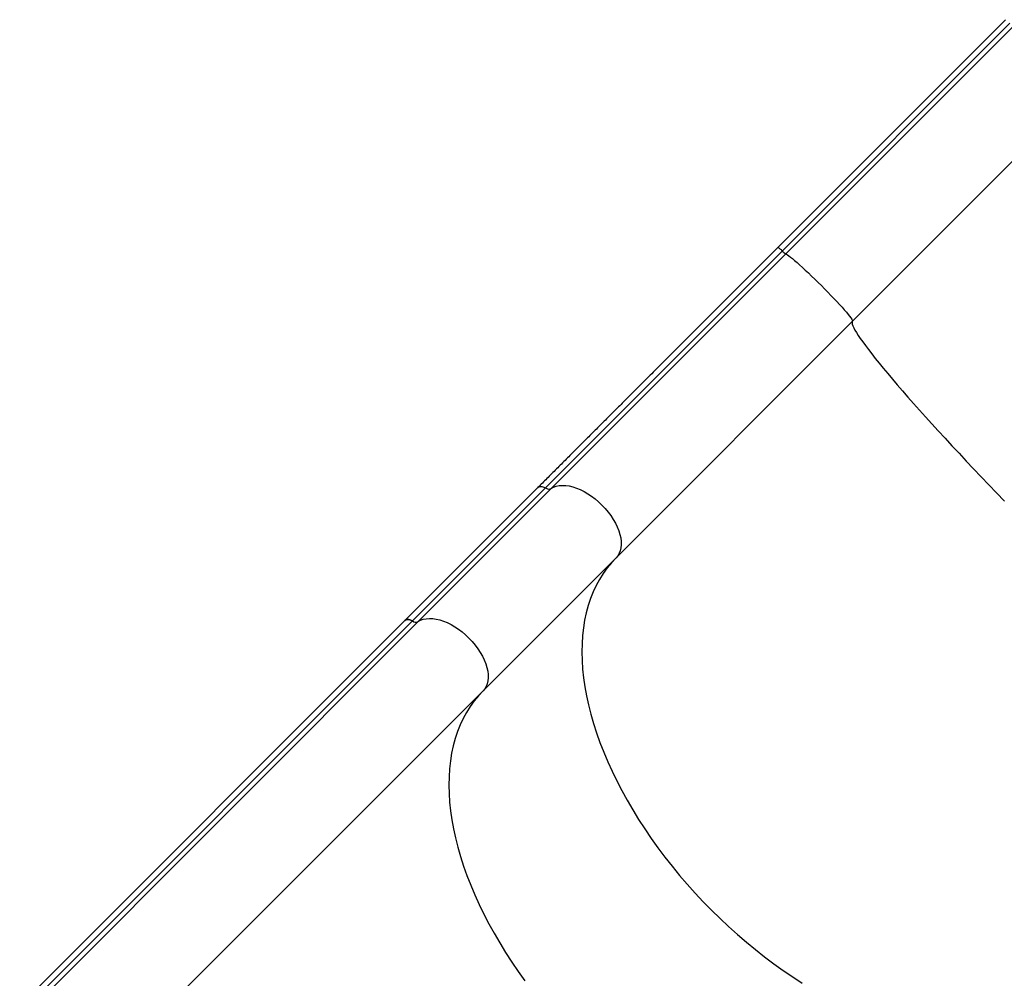
# Model space of a CAD drawing. Extents: x -81 to 788, y -9 to 661.
# Drawn here: x 447 to 478, y 419 to 450 of the extents above; entities that cross this region are included whole.
import ezdxf

# ---------------------------------------------------------------- set-up
doc = ezdxf.new("R2010")
doc.units = 0
doc.header["$LTSCALE"] = 0.125
doc.header["$MEASUREMENT"] = 0
doc.layers.add('CONTOUR', color=7, linetype='CONTINUOUS')

msp = doc.modelspace()

# ---------------------------------------------------------------- linework, layer by layer
at = {"layer": 'CONTOUR'}
for p, q in [((478.44725, 449.68802), (471.25868, 442.49946)), ((471.39874, 442.38527), (478.58731, 449.57384)), ((471.50838, 442.29376), (478.69695, 449.48233)), ((473.61527, 440.17146), (480.80383, 447.36002)), ((463.9213, 434.90783), (471.39874, 442.38527)), ((464.10227, 434.88766), (471.50838, 442.29376)), ((466.14847, 432.70466), (473.61527, 440.17146)), ((463.67944, 434.92021), (459.47928, 430.72005)), ((459.72115, 430.70768), (463.9213, 434.90783)), ((459.90212, 430.6875), (464.10227, 434.88766)), ((461.94832, 428.50451), (466.14847, 432.70466)), ((459.47928, 430.72005), (447.3155, 418.55627)), ((459.72115, 430.70768), (447.55736, 418.54389)), ((459.90212, 430.6875), (447.73833, 418.52371)), ((461.94832, 428.50451), (449.78453, 416.34072))]:
    msp.add_line(p, q, dxfattribs=at)
at = {"layer": 'CONTOUR', "flags": 128}
for points in [[(471.50838, 442.29376), (471.53166, 442.28372), (471.56469, 442.26364), (471.60716, 442.23372), (471.65867, 442.19425), (471.71873, 442.1456), (471.78676, 442.08824), (471.86212, 442.02271), (471.94408, 441.94963), (472.03186, 441.86972), (472.12464, 441.78372), (472.22151, 441.69246), (472.32156, 441.59681), (472.42384, 441.49767), (472.52736, 441.39601), (472.63114, 441.29278), (472.73419, 441.18898), (472.83553, 441.08558), (472.93419, 440.98359), (473.02923, 440.88396), (473.11974, 440.78766), (473.20486, 440.69559), (473.28377, 440.60864), (473.35573, 440.52764), (473.42005, 440.45336), (473.47612, 440.38651), (473.52339, 440.32773), (473.56142, 440.27757), (473.58985, 440.23652), (473.6084, 440.20496), (473.6169, 440.18321), (473.61527, 440.17146)], [(473.61527, 440.17146), (473.60311, 440.14941), (473.60086, 440.11751), (473.60852, 440.07579), (473.62608, 440.02431), (473.65352, 439.96316), (473.69079, 439.8924), (473.73784, 439.81215), (473.79461, 439.7225), (473.86102, 439.6236), (473.93698, 439.51557), (474.02237, 439.39857), (474.11709, 439.27277), (474.22099, 439.13833), (474.33394, 438.99544), (474.45577, 438.84431), (474.58631, 438.68515), (474.72539, 438.51817), (474.8728, 438.34362), (475.02835, 438.16174), (475.1918, 437.97277), (475.36294, 437.777), (475.54153, 437.57468), (475.72731, 437.3661), (475.92003, 437.15156), (476.11941, 436.93135), (476.32519, 436.70579), (476.53706, 436.47518), (476.75473, 436.23985), (476.9779, 436.00013), (477.20626, 435.75636), (477.43949, 435.50887), (477.67725, 435.25801), (477.91923, 435.00413), (478.16508, 434.7476), (478.41445, 434.48876)], [(463.67944, 434.92021), (463.6796, 434.92038), (463.71371, 434.9431), (463.75733, 434.95341), (463.80824, 434.95076), (463.86384, 434.93531), (463.9213, 434.90783)], [(464.10227, 434.88766), (464.17758, 434.92964), (464.26157, 434.96052), (464.35344, 434.98), (464.45231, 434.98789), (464.55725, 434.98412), (464.66725, 434.96872), (464.78125, 434.94184), (464.89819, 434.90374), (465.01693, 434.85478), (465.13635, 434.79543), (465.25531, 434.72625), (465.37267, 434.64791), (465.48731, 434.56115), (465.59814, 434.46679), (465.7041, 434.36574), (465.80418, 434.25897), (465.89743, 434.14749), (465.98296, 434.03236), (466.05995, 433.91468), (466.12766, 433.79558), (466.18546, 433.67619), (466.23278, 433.55765), (466.26918, 433.44109), (466.29432, 433.32763), (466.30794, 433.21834), (466.30993, 433.11427), (466.30026, 433.01641), (466.27902, 432.92569), (466.24642, 432.84298), (466.20276, 432.76907), (466.14847, 432.70466)], [(466.14847, 432.70466), (466.00177, 432.54807), (465.86516, 432.3818), (465.73883, 432.2061), (465.62297, 432.0212), (465.51773, 431.82737), (465.42326, 431.62488), (465.3397, 431.414), (465.26715, 431.19505), (465.20573, 430.96831), (465.15552, 430.73412), (465.11659, 430.49279), (465.08899, 430.24466), (465.07275, 429.99009), (465.06792, 429.72942), (465.07448, 429.46302), (465.09244, 429.19127), (465.12176, 428.91455), (465.16241, 428.63323), (465.21433, 428.34772), (465.27744, 428.05841), (465.35166, 427.76571), (465.43688, 427.47003), (465.53299, 427.17178), (465.63985, 426.87138), (465.75731, 426.56925), (465.88521, 426.26581), (466.02336, 425.96149), (466.17158, 425.65671), (466.32966, 425.35189), (466.49737, 425.04747), (466.67449, 424.74387), (466.86075, 424.44151), (467.05592, 424.14082), (467.2597, 423.84222), (467.47181, 423.54612), (467.69197, 423.25295), (467.91986, 422.9631), (468.15516, 422.67699), (468.39754, 422.39501), (468.64666, 422.11756), (468.90218, 421.84503), (469.16374, 421.5778), (469.43098, 421.31624), (469.70351, 421.06072), (469.98095, 420.81159), (470.26293, 420.56921), (470.54904, 420.33391), (470.83889, 420.10602), (471.13207, 419.88587), (471.42817, 419.67375), (471.72677, 419.46997), (472.02746, 419.27481)], [(459.72115, 430.70768), (459.66368, 430.73516), (459.60808, 430.75061), (459.55718, 430.75325), (459.51356, 430.74295), (459.47945, 430.72022), (459.47928, 430.72005)], [(459.47928, 430.72005), (459.47945, 430.72022), (459.51356, 430.74295), (459.55718, 430.75325), (459.60808, 430.75061), (459.66368, 430.73516), (459.72115, 430.70768)], [(459.90212, 430.6875), (459.97742, 430.72949), (460.06141, 430.76036), (460.15328, 430.77984), (460.25215, 430.78773), (460.35709, 430.78396), (460.46709, 430.76856), (460.5811, 430.74169), (460.69803, 430.70359), (460.81678, 430.65463), (460.9362, 430.59528), (461.05515, 430.5261), (461.17251, 430.44775), (461.28715, 430.36099), (461.39798, 430.26663), (461.50394, 430.16559), (461.60403, 430.05881), (461.69728, 429.94733), (461.7828, 429.8322), (461.85979, 429.71453), (461.92751, 429.59543), (461.9853, 429.47604), (462.03263, 429.3575), (462.06903, 429.24094), (462.09416, 429.12747), (462.10779, 429.01818), (462.10977, 428.91411), (462.1001, 428.81625), (462.07886, 428.72553), (462.04626, 428.64282), (462.00261, 428.56891), (461.94832, 428.50451)], [(459.90212, 430.6875), (459.97742, 430.72949), (460.06141, 430.76036), (460.15328, 430.77984), (460.25215, 430.78773), (460.35709, 430.78396), (460.46709, 430.76856), (460.5811, 430.74169), (460.69803, 430.70359), (460.81678, 430.65463), (460.9362, 430.59528), (461.05515, 430.5261), (461.17251, 430.44775), (461.28715, 430.36099), (461.39798, 430.26663), (461.50394, 430.16559), (461.60403, 430.05881), (461.69728, 429.94733), (461.7828, 429.8322), (461.85979, 429.71453), (461.92751, 429.59543), (461.9853, 429.47604), (462.03263, 429.3575), (462.06903, 429.24094), (462.09416, 429.12747), (462.10779, 429.01818), (462.10977, 428.91411), (462.1001, 428.81625), (462.07886, 428.72553), (462.04626, 428.64282), (462.00261, 428.56891), (461.94832, 428.50451)], [(461.94832, 428.50451), (461.80161, 428.34791), (461.665, 428.18164), (461.53867, 428.00594), (461.42281, 427.82104), (461.31757, 427.62721), (461.2231, 427.42472), (461.13954, 427.21385), (461.067, 426.99489), (461.00558, 426.76816), (460.95537, 426.53396), (460.91643, 426.29263), (460.88883, 426.04451), (460.8726, 425.78993), (460.86776, 425.52926), (460.87433, 425.26287), (460.89228, 424.99112), (460.92161, 424.71439), (460.96225, 424.43307), (461.01417, 424.14756), (461.07728, 423.85826), (461.1515, 423.56556), (461.23673, 423.26988), (461.33284, 422.97163), (461.4397, 422.67123), (461.55716, 422.3691), (461.68505, 422.06566), (461.82321, 421.76133), (461.97143, 421.45655), (462.1295, 421.15173), (462.29722, 420.84731), (462.47433, 420.54371), (462.6606, 420.24135), (462.85576, 419.94067), (463.05954, 419.64206), (463.27166, 419.34597)], [(461.94832, 428.50451), (461.80161, 428.34791), (461.665, 428.18164), (461.53867, 428.00594), (461.42281, 427.82104), (461.31757, 427.62721), (461.2231, 427.42472), (461.13954, 427.21385), (461.067, 426.99489), (461.00558, 426.76816), (460.95537, 426.53396), (460.91643, 426.29263), (460.88883, 426.04451), (460.8726, 425.78993), (460.86776, 425.52926), (460.87433, 425.26287), (460.89228, 424.99112), (460.92161, 424.71439), (460.96225, 424.43307), (461.01417, 424.14756), (461.07728, 423.85826), (461.1515, 423.56556), (461.23673, 423.26988), (461.33284, 422.97163), (461.4397, 422.67123), (461.55716, 422.3691), (461.68505, 422.06566), (461.82321, 421.76133), (461.97143, 421.45655), (462.1295, 421.15173), (462.29722, 420.84731), (462.47433, 420.54371), (462.6606, 420.24135), (462.85576, 419.94067), (463.05954, 419.64206), (463.27166, 419.34597)]]:
    msp.add_lwpolyline(points, dxfattribs=at)
at = {"layer": 'CONTOUR'}
for centre, radius, start, end in [((471.03116, 442.07742), 0.47947, 39.946841, 61.670316), ((471.86275, 442.82979), 0.64257, 223.770438, 236.530801), ((464.02891, 435.05128), 0.17932, 233.124399, 294.150533), ((459.82875, 430.85112), 0.17932, 233.124399, 294.150533)]:
    msp.add_arc(centre, radius, start, end, dxfattribs=at)
msp.add_open_spline([(471.25868, 442.49946), (471.19535, 442.43612), (471.01167, 442.25244), (470.70813, 441.9489), (470.34855, 441.58932), (469.99007, 441.23084), (469.63292, 440.87369), (469.27729, 440.51806), (468.9234, 440.16417), (468.57145, 439.81222), (468.22167, 439.46244), (467.87424, 439.11501), (467.52938, 438.77015), (467.1873, 438.42807), (466.84818, 438.08895), (466.51224, 437.75301), (466.17967, 437.42044), (465.85066, 437.09143), (465.52542, 436.76619), (465.20413, 436.4449), (464.88699, 436.12777), (464.57416, 435.81493), (464.26594, 435.50671), (463.9672, 435.20797), (463.77368, 435.01445), (463.67944, 434.92021)], degree=3, knots=[0, 0, 0, 0, 0.02341524, 0.06790736, 0.11240026, 0.15689316, 0.20138607, 0.24587897, 0.29037187, 0.33486478, 0.37935768, 0.42385059, 0.46834349, 0.51283639, 0.5573293, 0.6018222, 0.64631511, 0.69080801, 0.73530091, 0.77979382, 0.82428672, 0.86877962, 0.91327253, 0.95776543, 1, 1, 1, 1], dxfattribs=at)

doc.saveas('drawing.dxf')
